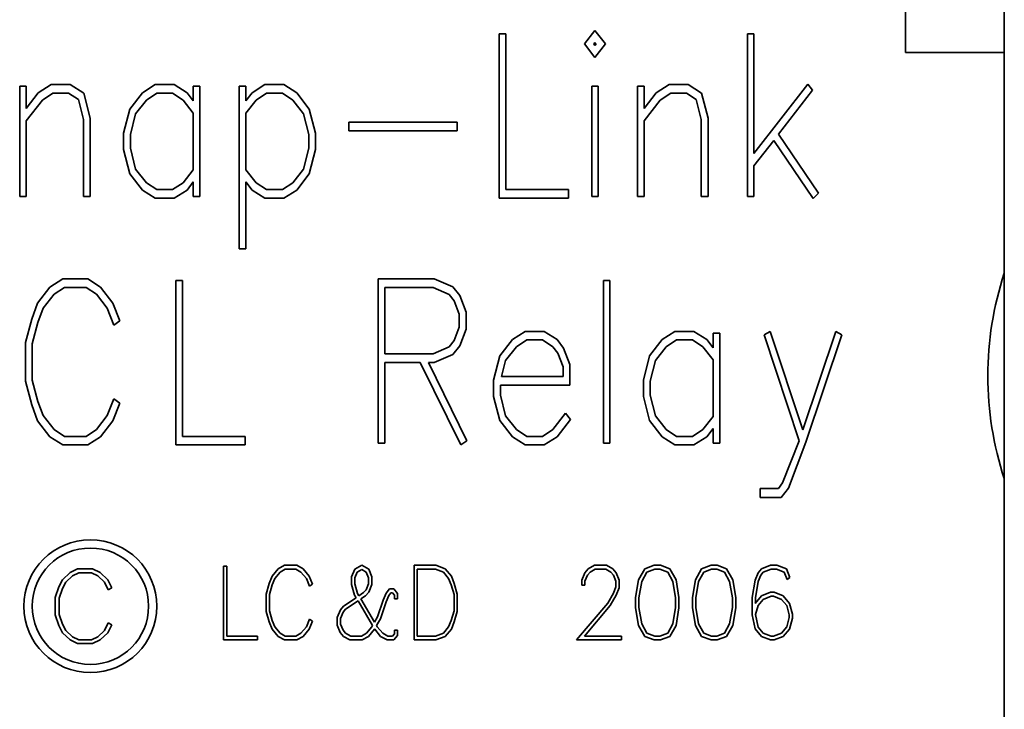
# Model space of a CAD drawing. Units: inches. Extents: x -25.2 to 31.7, y -1.7 to 38.9.
# Drawn here: x 9.1 to 9.7, y 12.5 to 12.9 of the extents above; entities that cross this region are included whole.
import ezdxf

# ---------------------------------------------------------------- set-up
doc = ezdxf.new("R2010")
doc.units = ezdxf.units.IN
doc.header["$MEASUREMENT"] = 0
doc.layers.add('Visible (ANSI)', color=7, linetype='Continuous', lineweight=35)

msp = doc.modelspace()

# ---------------------------------------------------------------- linework, layer by layer
at = {"layer": 'Visible (ANSI)'}
for p, q in [((9.65114, 12.36571), (9.65114, 22.36571)), ((9.59114, 13.04046), (9.59114, 12.88071)), ((9.34445, 12.89221), (9.34445, 12.7923)), ((9.34846, 12.89221), (9.34445, 12.89221)), ((9.34846, 12.7974), (9.34846, 12.89221)), ((9.40256, 12.89421), (9.39619, 12.88602)), ((9.40894, 12.88602), (9.40256, 12.89421)), ((9.4991, 12.89221), (9.49509, 12.89221)), ((9.49509, 12.89221), (9.49509, 12.79321)), ((9.4991, 12.81935), (9.4991, 12.89221)), ((9.39619, 12.88602), (9.40256, 12.87773)), ((9.40192, 12.88602), (9.40256, 12.88693)), ((9.40256, 12.88511), (9.40192, 12.88602)), ((9.40256, 12.88693), (9.4032, 12.88602)), ((9.40256, 12.87773), (9.40894, 12.88602)), ((9.4032, 12.88602), (9.40256, 12.88511)), ((9.65114, 12.88071), (9.59114, 12.88071)), ((9.05721, 12.86024), (9.0532, 12.86024)), ((9.0532, 12.86024), (9.0532, 12.79321)), ((9.05721, 12.84676), (9.05721, 12.86024)), ((9.06449, 12.85633), (9.05721, 12.84676)), ((9.07232, 12.86125), (9.06449, 12.85633)), ((9.06695, 12.85186), (9.07333, 12.85605)), ((9.08389, 12.86125), (9.07232, 12.86125)), ((9.07333, 12.85605), (9.08289, 12.85605)), ((9.08289, 12.85605), (9.08881, 12.85223)), ((9.09209, 12.85596), (9.08389, 12.86125)), ((9.096, 12.84075), (9.09209, 12.85596)), ((9.1277, 12.85633), (9.12005, 12.8464)), ((9.13544, 12.86125), (9.1277, 12.85633)), ((9.13016, 12.85186), (9.13644, 12.85605)), ((9.147, 12.86125), (9.13544, 12.86125)), ((9.13644, 12.85605), (9.14609, 12.85605)), ((9.14609, 12.85605), (9.15238, 12.85186)), ((9.15484, 12.85633), (9.147, 12.86125)), ((9.15857, 12.85132), (9.15484, 12.85633)), ((9.16267, 12.86024), (9.15857, 12.86024)), ((9.15857, 12.86024), (9.15857, 12.85132)), ((9.16267, 12.79321), (9.16267, 12.86024)), ((9.19054, 12.86024), (9.18653, 12.86024)), ((9.18653, 12.86024), (9.18653, 12.76152)), ((9.19054, 12.85132), (9.19054, 12.86024)), ((9.19436, 12.85633), (9.19054, 12.85132)), ((9.20211, 12.86125), (9.19436, 12.85633)), ((9.19682, 12.85186), (9.20311, 12.85605)), ((9.21367, 12.86125), (9.20211, 12.86125)), ((9.20311, 12.85605), (9.21276, 12.85605)), ((9.21276, 12.85605), (9.21904, 12.85186)), ((9.2215, 12.85633), (9.21367, 12.86125)), ((9.22906, 12.8464), (9.2215, 12.85633)), ((9.40056, 12.86024), (9.40056, 12.79321)), ((9.40456, 12.86024), (9.40056, 12.86024)), ((9.40456, 12.79321), (9.40456, 12.86024)), ((9.43243, 12.86024), (9.42843, 12.86024)), ((9.42843, 12.86024), (9.42843, 12.79321)), ((9.43243, 12.84676), (9.43243, 12.86024)), ((9.43972, 12.85633), (9.43243, 12.84676)), ((9.44755, 12.86125), (9.43972, 12.85633)), ((9.44218, 12.85186), (9.44855, 12.85605)), ((9.45912, 12.86125), (9.44755, 12.86125)), ((9.44855, 12.85605), (9.45812, 12.85605)), ((9.45812, 12.85605), (9.46404, 12.85223)), ((9.46731, 12.85596), (9.45912, 12.86125)), ((9.47123, 12.84075), (9.46731, 12.85596)), ((9.5318, 12.86161), (9.4991, 12.81935)), ((9.51394, 12.83119), (9.53462, 12.85788)), ((9.53462, 12.85788), (9.5318, 12.86161)), ((9.05721, 12.8393), (9.06695, 12.85186)), ((9.08881, 12.85223), (9.0919, 12.84002)), ((9.1236, 12.84358), (9.13016, 12.85186)), ((9.15238, 12.85186), (9.15857, 12.84394)), ((9.19054, 12.84394), (9.19682, 12.85186)), ((9.21904, 12.85186), (9.22551, 12.84358)), ((9.43243, 12.8393), (9.44218, 12.85186)), ((9.46404, 12.85223), (9.46713, 12.84002)), ((9.12005, 12.8464), (9.11631, 12.83165)), ((9.15857, 12.84394), (9.15857, 12.80951)), ((9.19054, 12.80951), (9.19054, 12.84394)), ((9.23289, 12.83165), (9.22906, 12.8464)), ((9.05721, 12.79321), (9.05721, 12.8393)), ((9.0919, 12.84002), (9.0919, 12.79321)), ((9.096, 12.79321), (9.096, 12.84075)), ((9.12041, 12.83092), (9.1236, 12.84358)), ((9.22551, 12.84358), (9.22879, 12.83092)), ((9.25302, 12.83848), (9.25302, 12.83319)), ((9.31886, 12.83848), (9.25302, 12.83848)), ((9.31886, 12.83319), (9.31886, 12.83848)), ((9.43243, 12.79321), (9.43243, 12.8393)), ((9.46713, 12.84002), (9.46713, 12.79321)), ((9.47123, 12.79321), (9.47123, 12.84075)), ((9.25302, 12.83319), (9.31886, 12.83319)), ((9.11631, 12.83165), (9.11631, 12.82172)), ((9.12041, 12.82254), (9.12041, 12.83092)), ((9.22879, 12.83092), (9.22879, 12.82254)), ((9.23289, 12.82172), (9.23289, 12.83165)), ((9.4991, 12.81197), (9.51112, 12.82737)), ((9.51112, 12.82737), (9.53507, 12.79212)), ((9.53826, 12.79522), (9.51394, 12.83119)), ((9.11631, 12.82172), (9.12005, 12.80706)), ((9.1236, 12.80988), (9.12041, 12.82254)), ((9.22879, 12.82254), (9.22551, 12.80988)), ((9.22906, 12.80706), (9.23289, 12.82172)), ((9.13016, 12.80159), (9.1236, 12.80988)), ((9.15857, 12.80951), (9.15238, 12.80159)), ((9.19682, 12.80159), (9.19054, 12.80951)), ((9.22551, 12.80988), (9.21904, 12.80159)), ((9.4991, 12.79321), (9.4991, 12.81197)), ((9.12005, 12.80706), (9.1277, 12.79713)), ((9.15484, 12.79713), (9.15857, 12.80214)), ((9.15857, 12.80214), (9.15857, 12.79321)), ((9.19054, 12.76152), (9.19054, 12.80214)), ((9.19054, 12.80214), (9.19436, 12.79713)), ((9.2215, 12.79713), (9.22906, 12.80706)), ((9.1277, 12.79713), (9.13544, 12.7923)), ((9.13644, 12.7974), (9.13016, 12.80159)), ((9.14609, 12.7974), (9.13644, 12.7974)), ((9.15238, 12.80159), (9.14609, 12.7974)), ((9.147, 12.7923), (9.15484, 12.79713)), ((9.19436, 12.79713), (9.20211, 12.7923)), ((9.20311, 12.7974), (9.19682, 12.80159)), ((9.21276, 12.7974), (9.20311, 12.7974)), ((9.21904, 12.80159), (9.21276, 12.7974)), ((9.21367, 12.7923), (9.2215, 12.79713)), ((9.38644, 12.7974), (9.34846, 12.7974)), ((9.38644, 12.7923), (9.38644, 12.7974)), ((9.0532, 12.79321), (9.05721, 12.79321)), ((9.0919, 12.79321), (9.096, 12.79321)), ((9.13544, 12.7923), (9.147, 12.7923)), ((9.15857, 12.79321), (9.16267, 12.79321)), ((9.20211, 12.7923), (9.21367, 12.7923)), ((9.34445, 12.7923), (9.38644, 12.7923)), ((9.40056, 12.79321), (9.40456, 12.79321)), ((9.42843, 12.79321), (9.43243, 12.79321)), ((9.46713, 12.79321), (9.47123, 12.79321)), ((9.49509, 12.79321), (9.4991, 12.79321)), ((9.53507, 12.79212), (9.53826, 12.79522)), ((9.18653, 12.76152), (9.19054, 12.76152)), ((9.07943, 12.74321), (9.07159, 12.7382)), ((9.09455, 12.74321), (9.07943, 12.74321)), ((9.10229, 12.7382), (9.09455, 12.74321)), ((9.15211, 12.74221), (9.1481, 12.74221)), ((9.1481, 12.74221), (9.1481, 12.6423)), ((9.15211, 12.6474), (9.15211, 12.74221)), ((9.30484, 12.74321), (9.27087, 12.74321)), ((9.27087, 12.74321), (9.27087, 12.64321)), ((9.31622, 12.73829), (9.30484, 12.74321)), ((9.41167, 12.74221), (9.40766, 12.74221)), ((9.40766, 12.74221), (9.40766, 12.64321)), ((9.41167, 12.64321), (9.41167, 12.74221)), ((9.07159, 12.7382), (9.06404, 12.72846)), ((9.07405, 12.73383), (9.08043, 12.73793)), ((9.08043, 12.73793), (9.09354, 12.73793)), ((9.09354, 12.73793), (9.09983, 12.73383)), ((9.10985, 12.72846), (9.10229, 12.7382)), ((9.27487, 12.69758), (9.27487, 12.73793)), ((9.27487, 12.73793), (9.30429, 12.73793)), ((9.30429, 12.73793), (9.31404, 12.73374)), ((9.32041, 12.7331), (9.31622, 12.73829)), ((9.0675, 12.72527), (9.07405, 12.73383)), ((9.09983, 12.73383), (9.10639, 12.72527)), ((9.31404, 12.73374), (9.31695, 12.72992)), ((9.32424, 12.7229), (9.32041, 12.7331)), ((9.06404, 12.72846), (9.06048, 12.71871)), ((9.06413, 12.71671), (9.0675, 12.72527)), ((9.10639, 12.72527), (9.11039, 12.71507)), ((9.11394, 12.71762), (9.10985, 12.72846)), ((9.31695, 12.72992), (9.32014, 12.72172)), ((9.06048, 12.71871), (9.05675, 12.70441)), ((9.32014, 12.72172), (9.32014, 12.71389)), ((9.32424, 12.71252), (9.32424, 12.7229)), ((9.06085, 12.70369), (9.06413, 12.71671)), ((9.11039, 12.71507), (9.11394, 12.71762)), ((9.32014, 12.71389), (9.31695, 12.70569)), ((9.32041, 12.70241), (9.32424, 12.71252)), ((9.35238, 12.70633), (9.34473, 12.6964)), ((9.36012, 12.71125), (9.35238, 12.70633)), ((9.37169, 12.71125), (9.36012, 12.71125)), ((9.37952, 12.70633), (9.37169, 12.71125)), ((9.38353, 12.70114), (9.37952, 12.70633)), ((9.44336, 12.70633), (9.43571, 12.6964)), ((9.4511, 12.71125), (9.44336, 12.70633)), ((9.46267, 12.71125), (9.4511, 12.71125)), ((9.4705, 12.70633), (9.46267, 12.71125)), ((9.47424, 12.70132), (9.4705, 12.70633)), ((9.47833, 12.71024), (9.47424, 12.71024)), ((9.47424, 12.71024), (9.47424, 12.70132)), ((9.47833, 12.64321), (9.47833, 12.71024)), ((9.50903, 12.71115), (9.50538, 12.70915)), ((9.50538, 12.70915), (9.5266, 12.64476)), ((9.52888, 12.65141), (9.50903, 12.71115)), ((9.54874, 12.71115), (9.52888, 12.65141)), ((9.5307, 12.64385), (9.55238, 12.70906)), ((9.55238, 12.70906), (9.54874, 12.71115)), ((9.05675, 12.70441), (9.05675, 12.68092)), ((9.06085, 12.68165), (9.06085, 12.70369)), ((9.31404, 12.70177), (9.30429, 12.69758)), ((9.31695, 12.70569), (9.31404, 12.70177)), ((9.31622, 12.69722), (9.32041, 12.70241)), ((9.34828, 12.69358), (9.35484, 12.70186)), ((9.35484, 12.70186), (9.36112, 12.70605)), ((9.36112, 12.70605), (9.37078, 12.70605)), ((9.37078, 12.70605), (9.37706, 12.70186)), ((9.37706, 12.70186), (9.38006, 12.69795)), ((9.38735, 12.69103), (9.38353, 12.70114)), ((9.43926, 12.69358), (9.44582, 12.70186)), ((9.44582, 12.70186), (9.45211, 12.70605)), ((9.45211, 12.70605), (9.46176, 12.70605)), ((9.46176, 12.70605), (9.46804, 12.70186)), ((9.46804, 12.70186), (9.47424, 12.69394)), ((9.30429, 12.69758), (9.27487, 12.69758)), ((9.30484, 12.6923), (9.31622, 12.69722)), ((9.34473, 12.6964), (9.34099, 12.68165)), ((9.38006, 12.69795), (9.38325, 12.68975)), ((9.43571, 12.6964), (9.43198, 12.68165)), ((9.27487, 12.64321), (9.27487, 12.6923)), ((9.27487, 12.6923), (9.29646, 12.6923)), ((9.29646, 12.6923), (9.32105, 12.6423)), ((9.32469, 12.64476), (9.30138, 12.6923)), ((9.30138, 12.6923), (9.30484, 12.6923)), ((9.34582, 12.68392), (9.34828, 12.69358)), ((9.38325, 12.68975), (9.38325, 12.68392)), ((9.38735, 12.67864), (9.38735, 12.69103)), ((9.43608, 12.68092), (9.43926, 12.69358)), ((9.47424, 12.69394), (9.47424, 12.65951)), ((9.38325, 12.68392), (9.34582, 12.68392)), ((9.05675, 12.68092), (9.06048, 12.66662)), ((9.06413, 12.66862), (9.06085, 12.68165)), ((9.34099, 12.68165), (9.34099, 12.67172)), ((9.34509, 12.67864), (9.38735, 12.67864)), ((9.34509, 12.67254), (9.34509, 12.67864)), ((9.43198, 12.68165), (9.43198, 12.67172)), ((9.43608, 12.67254), (9.43608, 12.68092)), ((9.34099, 12.67172), (9.34473, 12.65706)), ((9.34828, 12.65988), (9.34509, 12.67254)), ((9.43198, 12.67172), (9.43571, 12.65706)), ((9.43926, 12.65988), (9.43608, 12.67254)), ((9.06048, 12.66662), (9.06404, 12.65687)), ((9.0675, 12.66006), (9.06413, 12.66862)), ((9.11039, 12.67035), (9.10639, 12.66006)), ((9.10985, 12.65687), (9.11394, 12.66771)), ((9.11394, 12.66771), (9.11039, 12.67035)), ((9.07405, 12.65159), (9.0675, 12.66006)), ((9.10639, 12.66006), (9.09983, 12.65159)), ((9.35484, 12.65159), (9.34828, 12.65988)), ((9.38471, 12.66152), (9.37706, 12.65159)), ((9.38762, 12.65769), (9.38471, 12.66152)), ((9.44582, 12.65159), (9.43926, 12.65988)), ((9.47424, 12.65951), (9.46804, 12.65159)), ((9.06404, 12.65687), (9.07159, 12.64713)), ((9.10229, 12.64713), (9.10985, 12.65687)), ((9.34473, 12.65706), (9.35238, 12.64713)), ((9.37952, 12.64713), (9.38762, 12.65769)), ((9.43571, 12.65706), (9.44336, 12.64713)), ((9.07159, 12.64713), (9.07943, 12.6423)), ((9.08043, 12.6474), (9.07405, 12.65159)), ((9.09354, 12.6474), (9.08043, 12.6474)), ((9.09983, 12.65159), (9.09354, 12.6474)), ((9.09455, 12.6423), (9.10229, 12.64713)), ((9.19008, 12.6474), (9.15211, 12.6474)), ((9.19008, 12.6423), (9.19008, 12.6474)), ((9.35238, 12.64713), (9.36012, 12.6423)), ((9.36112, 12.6474), (9.35484, 12.65159)), ((9.37078, 12.6474), (9.36112, 12.6474)), ((9.37706, 12.65159), (9.37078, 12.6474)), ((9.37169, 12.6423), (9.37952, 12.64713)), ((9.44336, 12.64713), (9.4511, 12.6423)), ((9.45211, 12.6474), (9.44582, 12.65159)), ((9.46176, 12.6474), (9.45211, 12.6474)), ((9.46804, 12.65159), (9.46176, 12.6474)), ((9.46267, 12.6423), (9.4705, 12.64713)), ((9.4705, 12.64713), (9.47424, 12.65214)), ((9.47424, 12.65214), (9.47424, 12.64321)), ((9.07943, 12.6423), (9.09455, 12.6423)), ((9.1481, 12.6423), (9.19008, 12.6423)), ((9.27087, 12.64321), (9.27487, 12.64321)), ((9.32105, 12.6423), (9.32469, 12.64476)), ((9.36012, 12.6423), (9.37169, 12.6423)), ((9.40766, 12.64321), (9.41167, 12.64321)), ((9.4511, 12.6423), (9.46267, 12.6423)), ((9.47424, 12.64321), (9.47833, 12.64321)), ((9.5266, 12.64476), (9.51649, 12.61926)), ((9.52005, 12.61598), (9.5307, 12.64385)), ((9.51649, 12.61926), (9.51394, 12.61571)), ((9.50292, 12.61571), (9.50292, 12.61033)), ((9.51394, 12.61571), (9.50292, 12.61571)), ((9.51558, 12.61033), (9.52005, 12.61598)), ((9.50292, 12.61033), (9.51558, 12.61033)), ((9.21401, 12.56909), (9.21016, 12.56684)), ((9.22143, 12.56909), (9.21401, 12.56909)), ((9.22528, 12.56684), (9.22143, 12.56909)), ((9.26089, 12.56921), (9.25667, 12.56671)), ((9.26516, 12.56671), (9.26089, 12.56921)), ((9.2927, 12.56909), (9.2927, 12.52368)), ((9.30598, 12.56909), (9.2927, 12.56909)), ((9.31155, 12.56688), (9.30598, 12.56909)), ((9.40221, 12.56909), (9.39835, 12.56684)), ((9.40962, 12.56909), (9.40221, 12.56909)), ((9.41343, 12.56684), (9.40962, 12.56909)), ((9.43852, 12.56909), (9.43282, 12.56684)), ((9.44229, 12.56909), (9.43852, 12.56909)), ((9.44798, 12.56684), (9.44229, 12.56909)), ((9.47302, 12.56909), (9.46733, 12.56684)), ((9.4768, 12.56909), (9.47302, 12.56909)), ((9.48249, 12.56684), (9.4768, 12.56909)), ((9.50925, 12.56909), (9.50372, 12.56688)), ((9.51302, 12.56909), (9.50925, 12.56909)), ((9.51884, 12.56684), (9.51302, 12.56909)), ((9.08376, 12.56467), (9.07921, 12.56028)), ((9.08839, 12.56692), (9.08376, 12.56467)), ((9.08524, 12.5627), (9.08905, 12.56454)), ((9.09749, 12.56692), (9.08839, 12.56692)), ((9.08905, 12.56454), (9.09688, 12.56454)), ((9.09688, 12.56454), (9.10065, 12.5627)), ((9.10216, 12.56467), (9.09749, 12.56692)), ((9.10667, 12.56028), (9.10216, 12.56467)), ((9.177, 12.56864), (9.177, 12.52368)), ((9.17897, 12.56864), (9.177, 12.56864)), ((9.17897, 12.52598), (9.17897, 12.56864)), ((9.21016, 12.56684), (9.20643, 12.56245)), ((9.20815, 12.56102), (9.21139, 12.56487)), ((9.21139, 12.56487), (9.2145, 12.56671)), ((9.2145, 12.56671), (9.22093, 12.56671)), ((9.22093, 12.56671), (9.22401, 12.56487)), ((9.22401, 12.56487), (9.22729, 12.56102)), ((9.22897, 12.56245), (9.22528, 12.56684)), ((9.25667, 12.56671), (9.25471, 12.56204)), ((9.25671, 12.56147), (9.25819, 12.56499)), ((9.25819, 12.56499), (9.26089, 12.56659)), ((9.26089, 12.56659), (9.26364, 12.56499)), ((9.26364, 12.56499), (9.26512, 12.56147)), ((9.26712, 12.56204), (9.26516, 12.56671)), ((9.29466, 12.52598), (9.29466, 12.56671)), ((9.29466, 12.56671), (9.30569, 12.56671)), ((9.30569, 12.56671), (9.31048, 12.56483)), ((9.31048, 12.56483), (9.31368, 12.56102)), ((9.31536, 12.56245), (9.31155, 12.56688)), ((9.39639, 12.56454), (9.3945, 12.55995)), ((9.39835, 12.56684), (9.39639, 12.56454)), ((9.39647, 12.55942), (9.39807, 12.56307)), ((9.39807, 12.56307), (9.39958, 12.56487)), ((9.39958, 12.56487), (9.40266, 12.56671)), ((9.40266, 12.56671), (9.40913, 12.56671)), ((9.40913, 12.56671), (9.41225, 12.56487)), ((9.41225, 12.56487), (9.41372, 12.56311)), ((9.41544, 12.56454), (9.41343, 12.56684)), ((9.41372, 12.56311), (9.41532, 12.55942)), ((9.41733, 12.55995), (9.41544, 12.56454)), ((9.43282, 12.56684), (9.42901, 12.56016)), ((9.43098, 12.55926), (9.43409, 12.56487)), ((9.43409, 12.56487), (9.43884, 12.56671)), ((9.43884, 12.56671), (9.442, 12.56671)), ((9.442, 12.56671), (9.44671, 12.56487)), ((9.44671, 12.56487), (9.44983, 12.55926)), ((9.4518, 12.56016), (9.44798, 12.56684)), ((9.46733, 12.56684), (9.46352, 12.56016)), ((9.46548, 12.55926), (9.4686, 12.56487)), ((9.4686, 12.56487), (9.47335, 12.56671)), ((9.47335, 12.56671), (9.47651, 12.56671)), ((9.47651, 12.56671), (9.48122, 12.56487)), ((9.48122, 12.56487), (9.48434, 12.55926)), ((9.4863, 12.56016), (9.48249, 12.56684)), ((9.50163, 12.56454), (9.49975, 12.56012)), ((9.50372, 12.56688), (9.50163, 12.56454)), ((9.50171, 12.5593), (9.50335, 12.56311)), ((9.50335, 12.56311), (9.50475, 12.56483)), ((9.50475, 12.56483), (9.50954, 12.56671)), ((9.50954, 12.56671), (9.51274, 12.56671)), ((9.51274, 12.56671), (9.51737, 12.56487)), ((9.51737, 12.56487), (9.51925, 12.56048)), ((9.52098, 12.56171), (9.51884, 12.56684)), ((9.07921, 12.56028), (9.07704, 12.55589)), ((9.07921, 12.55499), (9.08126, 12.55885)), ((9.08126, 12.55885), (9.08524, 12.5627)), ((9.10065, 12.5627), (9.10462, 12.55885)), ((9.10462, 12.55885), (9.107, 12.55426)), ((9.10917, 12.5554), (9.10667, 12.56028)), ((9.20466, 12.55807), (9.20282, 12.55163)), ((9.20643, 12.56245), (9.20466, 12.55807)), ((9.20483, 12.5513), (9.20647, 12.55717)), ((9.20647, 12.55717), (9.20815, 12.56102)), ((9.22729, 12.56102), (9.22921, 12.55643)), ((9.23102, 12.55757), (9.22897, 12.56245)), ((9.22921, 12.55643), (9.23102, 12.55757)), ((9.25471, 12.56204), (9.25471, 12.55745)), ((9.25471, 12.55745), (9.25655, 12.55094)), ((9.25671, 12.55782), (9.25671, 12.56147)), ((9.25835, 12.552), (9.25671, 12.55782)), ((9.26512, 12.5579), (9.26352, 12.55421)), ((9.26512, 12.56147), (9.26512, 12.5579)), ((9.26524, 12.55282), (9.26712, 12.55737)), ((9.26712, 12.55737), (9.26712, 12.56204)), ((9.31368, 12.56102), (9.31532, 12.55717)), ((9.31532, 12.55717), (9.31696, 12.5513)), ((9.31712, 12.55807), (9.31536, 12.56245)), ((9.31897, 12.55163), (9.31712, 12.55807)), ((9.3945, 12.55995), (9.3945, 12.55692)), ((9.3945, 12.55692), (9.39647, 12.55692)), ((9.39647, 12.55692), (9.39647, 12.55942)), ((9.41532, 12.55942), (9.41532, 12.55589)), ((9.41733, 12.55528), (9.41733, 12.55995)), ((9.42901, 12.56016), (9.42725, 12.54958)), ((9.42925, 12.54926), (9.43098, 12.55926)), ((9.44983, 12.55926), (9.45155, 12.54926)), ((9.45352, 12.54958), (9.4518, 12.56016)), ((9.46352, 12.56016), (9.46175, 12.54958)), ((9.46376, 12.54926), (9.46548, 12.55926)), ((9.48434, 12.55926), (9.48606, 12.54926)), ((9.48802, 12.54958), (9.4863, 12.56016)), ((9.49975, 12.56012), (9.49802, 12.54958)), ((9.49999, 12.54926), (9.50171, 12.5593)), ((9.51925, 12.56048), (9.52098, 12.56171)), ((9.07704, 12.55589), (9.07479, 12.54946)), ((9.07725, 12.54913), (9.07921, 12.55499)), ((9.107, 12.55426), (9.10917, 12.5554)), ((9.20282, 12.55163), (9.20282, 12.54106)), ((9.20483, 12.54139), (9.20483, 12.5513)), ((9.25655, 12.55094), (9.25745, 12.54938)), ((9.25921, 12.55053), (9.25835, 12.552)), ((9.26204, 12.55245), (9.25921, 12.55053)), ((9.26352, 12.55421), (9.26204, 12.55245)), ((9.26327, 12.55053), (9.26524, 12.55282)), ((9.27569, 12.55221), (9.27389, 12.54786)), ((9.27786, 12.55471), (9.27569, 12.55221)), ((9.27737, 12.55077), (9.27868, 12.55237)), ((9.28036, 12.55471), (9.27786, 12.55471)), ((9.27868, 12.55237), (9.27958, 12.55237)), ((9.27958, 12.55237), (9.28073, 12.55102)), ((9.2827, 12.55192), (9.28036, 12.55471)), ((9.28073, 12.55102), (9.28073, 12.54872)), ((9.2827, 12.54872), (9.2827, 12.55192)), ((9.31696, 12.5513), (9.31696, 12.54139)), ((9.31897, 12.54106), (9.31897, 12.55163)), ((9.41372, 12.55204), (9.41036, 12.54606)), ((9.41188, 12.54458), (9.41544, 12.55089)), ((9.41532, 12.55589), (9.41372, 12.55204)), ((9.41544, 12.55089), (9.41733, 12.55528)), ((9.50925, 12.55266), (9.50368, 12.55044)), ((9.5113, 12.55266), (9.50925, 12.55266)), ((9.51688, 12.55044), (9.5113, 12.55266)), ((9.07479, 12.54946), (9.07479, 12.53889)), ((9.07725, 12.53921), (9.07725, 12.54913)), ((9.25745, 12.54938), (9.24991, 12.54421)), ((9.2511, 12.54233), (9.25868, 12.54745)), ((9.25868, 12.54745), (9.26745, 12.53241)), ((9.2604, 12.5486), (9.26327, 12.55053)), ((9.26868, 12.53458), (9.2604, 12.5486)), ((9.27389, 12.54786), (9.27044, 12.5377)), ((9.27221, 12.53651), (9.27569, 12.54692)), ((9.27569, 12.54692), (9.27737, 12.55077)), ((9.28073, 12.54872), (9.2827, 12.54872)), ((9.41036, 12.54606), (9.39139, 12.52368)), ((9.42725, 12.54958), (9.42725, 12.54315)), ((9.42925, 12.54339), (9.42925, 12.54926)), ((9.45155, 12.54926), (9.45155, 12.54339)), ((9.45352, 12.54315), (9.45352, 12.54958)), ((9.46175, 12.54958), (9.46175, 12.54315)), ((9.46376, 12.54339), (9.46376, 12.54926)), ((9.48606, 12.54926), (9.48606, 12.54339)), ((9.48802, 12.54315), (9.48802, 12.54958)), ((9.49802, 12.54958), (9.49802, 12.53905)), ((9.50368, 12.55044), (9.49987, 12.54594)), ((9.49987, 12.54594), (9.49999, 12.54643)), ((9.49999, 12.54643), (9.49999, 12.54926)), ((9.50163, 12.54471), (9.50475, 12.54839)), ((9.50475, 12.54839), (9.50954, 12.55032)), ((9.50954, 12.55032), (9.51102, 12.55032)), ((9.51102, 12.55032), (9.51581, 12.54839)), ((9.51581, 12.54839), (9.51897, 12.54471)), ((9.52073, 12.54594), (9.51688, 12.55044)), ((9.52253, 12.53934), (9.52073, 12.54594)), ((9.07479, 12.53889), (9.07704, 12.53245)), ((9.07921, 12.53335), (9.07725, 12.53921)), ((9.20282, 12.54106), (9.20466, 12.53462)), ((9.20647, 12.53553), (9.20483, 12.54139)), ((9.24794, 12.54192), (9.24602, 12.53741)), ((9.24991, 12.54421), (9.24794, 12.54192)), ((9.24802, 12.53684), (9.24962, 12.54053)), ((9.24962, 12.54053), (9.2511, 12.54233)), ((9.31696, 12.54139), (9.31532, 12.53553)), ((9.31712, 12.53462), (9.31897, 12.54106)), ((9.39618, 12.52598), (9.41188, 12.54458)), ((9.42725, 12.54315), (9.42901, 12.53257)), ((9.43098, 12.53344), (9.42925, 12.54339)), ((9.45155, 12.54339), (9.44983, 12.53344)), ((9.4518, 12.53257), (9.45352, 12.54315)), ((9.46175, 12.54315), (9.46352, 12.53257)), ((9.46548, 12.53344), (9.46376, 12.54339)), ((9.48606, 12.54339), (9.48434, 12.53344)), ((9.4863, 12.53257), (9.48802, 12.54315)), ((9.49802, 12.53905), (9.49983, 12.53036)), ((9.50003, 12.53913), (9.50163, 12.54471)), ((9.50163, 12.53155), (9.50003, 12.53913)), ((9.51897, 12.54471), (9.52057, 12.53901)), ((9.52057, 12.53901), (9.52057, 12.53729)), ((9.52253, 12.53692), (9.52253, 12.53934)), ((9.08126, 12.5295), (9.07921, 12.53335)), ((9.107, 12.53413), (9.10462, 12.5295)), ((9.10667, 12.52807), (9.10917, 12.53294)), ((9.10917, 12.53294), (9.107, 12.53413)), ((9.20466, 12.53462), (9.20643, 12.53024)), ((9.20815, 12.53167), (9.20647, 12.53553)), ((9.22921, 12.5363), (9.22729, 12.53167)), ((9.22897, 12.53024), (9.23102, 12.53512)), ((9.23102, 12.53512), (9.22921, 12.5363)), ((9.24602, 12.53741), (9.24602, 12.5327)), ((9.24802, 12.53331), (9.24802, 12.53684)), ((9.24962, 12.52962), (9.24802, 12.53331)), ((9.27044, 12.5377), (9.26868, 12.53458)), ((9.26991, 12.53249), (9.27221, 12.53651)), ((9.31532, 12.53553), (9.31368, 12.53167)), ((9.31536, 12.53024), (9.31712, 12.53462)), ((9.43409, 12.52786), (9.43098, 12.53344)), ((9.44983, 12.53344), (9.44671, 12.52786)), ((9.4686, 12.52786), (9.46548, 12.53344)), ((9.48434, 12.53344), (9.48122, 12.52786)), ((9.52057, 12.53729), (9.51897, 12.53159)), ((9.52073, 12.53032), (9.52253, 12.53692)), ((9.07704, 12.53245), (9.07921, 12.52807)), ((9.07921, 12.52807), (9.08376, 12.52368)), ((9.08524, 12.52569), (9.08126, 12.5295)), ((9.10462, 12.5295), (9.10065, 12.52569)), ((9.10216, 12.52368), (9.10667, 12.52807)), ((9.20643, 12.53024), (9.21016, 12.52585)), ((9.21139, 12.52786), (9.20815, 12.53167)), ((9.2145, 12.52598), (9.21139, 12.52786)), ((9.22401, 12.52786), (9.22093, 12.52598)), ((9.22729, 12.53167), (9.22401, 12.52786)), ((9.22528, 12.52585), (9.22897, 12.53024)), ((9.24602, 12.5327), (9.2479, 12.52819)), ((9.2479, 12.52819), (9.24991, 12.52585)), ((9.2511, 12.52786), (9.24962, 12.52962)), ((9.25421, 12.52598), (9.2511, 12.52786)), ((9.26376, 12.52786), (9.26069, 12.52598)), ((9.26708, 12.53171), (9.26376, 12.52786)), ((9.26499, 12.52585), (9.2686, 12.5302)), ((9.26745, 12.53241), (9.26708, 12.53171)), ((9.2686, 12.5302), (9.26872, 12.5304)), ((9.26872, 12.5304), (9.2688, 12.53016)), ((9.2688, 12.53016), (9.27241, 12.52585)), ((9.27036, 12.53171), (9.26991, 12.53249)), ((9.27368, 12.52786), (9.27036, 12.53171)), ((9.27675, 12.52598), (9.27368, 12.52786)), ((9.28073, 12.52733), (9.27958, 12.52598)), ((9.2827, 12.52962), (9.28073, 12.52962)), ((9.28073, 12.52962), (9.28073, 12.52733)), ((9.2827, 12.52639), (9.2827, 12.52962)), ((9.31048, 12.52786), (9.30569, 12.52598)), ((9.31368, 12.53167), (9.31048, 12.52786)), ((9.31155, 12.52581), (9.31536, 12.53024)), ((9.42901, 12.53257), (9.43282, 12.52585)), ((9.43884, 12.52598), (9.43409, 12.52786)), ((9.44671, 12.52786), (9.442, 12.52598)), ((9.44798, 12.52585), (9.4518, 12.53257)), ((9.46352, 12.53257), (9.46733, 12.52585)), ((9.47335, 12.52598), (9.4686, 12.52786)), ((9.48122, 12.52786), (9.47651, 12.52598)), ((9.48249, 12.52585), (9.4863, 12.53257)), ((9.49983, 12.53036), (9.50372, 12.52581)), ((9.50475, 12.52786), (9.50163, 12.53155)), ((9.50954, 12.52598), (9.50475, 12.52786)), ((9.51581, 12.52786), (9.51102, 12.52598)), ((9.51897, 12.53159), (9.51581, 12.52786)), ((9.51688, 12.52581), (9.52073, 12.53032)), ((9.08376, 12.52368), (9.08839, 12.52151)), ((9.08905, 12.5238), (9.08524, 12.52569)), ((9.08839, 12.52151), (9.09749, 12.52151)), ((9.09688, 12.5238), (9.08905, 12.5238)), ((9.10065, 12.52569), (9.09688, 12.5238)), ((9.09749, 12.52151), (9.10216, 12.52368)), ((9.177, 12.52368), (9.1977, 12.52368)), ((9.1977, 12.52598), (9.17897, 12.52598)), ((9.1977, 12.52368), (9.1977, 12.52598)), ((9.21016, 12.52585), (9.21401, 12.52368)), ((9.21401, 12.52368), (9.22143, 12.52368)), ((9.22093, 12.52598), (9.2145, 12.52598)), ((9.22143, 12.52368), (9.22528, 12.52585)), ((9.24991, 12.52585), (9.25372, 12.52368)), ((9.25372, 12.52368), (9.26114, 12.52368)), ((9.26069, 12.52598), (9.25421, 12.52598)), ((9.26114, 12.52368), (9.26499, 12.52585)), ((9.27241, 12.52585), (9.27626, 12.52368)), ((9.27626, 12.52368), (9.28036, 12.52368)), ((9.27958, 12.52598), (9.27675, 12.52598)), ((9.28036, 12.52368), (9.2827, 12.52639)), ((9.2927, 12.52368), (9.30598, 12.52368)), ((9.30569, 12.52598), (9.29466, 12.52598)), ((9.30598, 12.52368), (9.31155, 12.52581)), ((9.39139, 12.52368), (9.41864, 12.52368)), ((9.41864, 12.52598), (9.39618, 12.52598)), ((9.41864, 12.52368), (9.41864, 12.52598)), ((9.43282, 12.52585), (9.43852, 12.52368)), ((9.43852, 12.52368), (9.44229, 12.52368)), ((9.442, 12.52598), (9.43884, 12.52598)), ((9.44229, 12.52368), (9.44798, 12.52585)), ((9.46733, 12.52585), (9.47302, 12.52368)), ((9.47302, 12.52368), (9.4768, 12.52368)), ((9.47651, 12.52598), (9.47335, 12.52598)), ((9.4768, 12.52368), (9.48249, 12.52585)), ((9.50372, 12.52581), (9.50925, 12.52368)), ((9.50925, 12.52368), (9.5113, 12.52368)), ((9.51102, 12.52598), (9.50954, 12.52598)), ((9.5113, 12.52368), (9.51688, 12.52581))]:
    msp.add_line(p, q, dxfattribs=at)
for radius in [0.04036, 0.03536]:
    msp.add_circle((9.09614, 12.54421), radius, dxfattribs=at)
msp.add_arc((9.84114, 12.68421), 0.2, 161.80513, 198.19487, dxfattribs=at)

doc.saveas('drawing.dxf')
